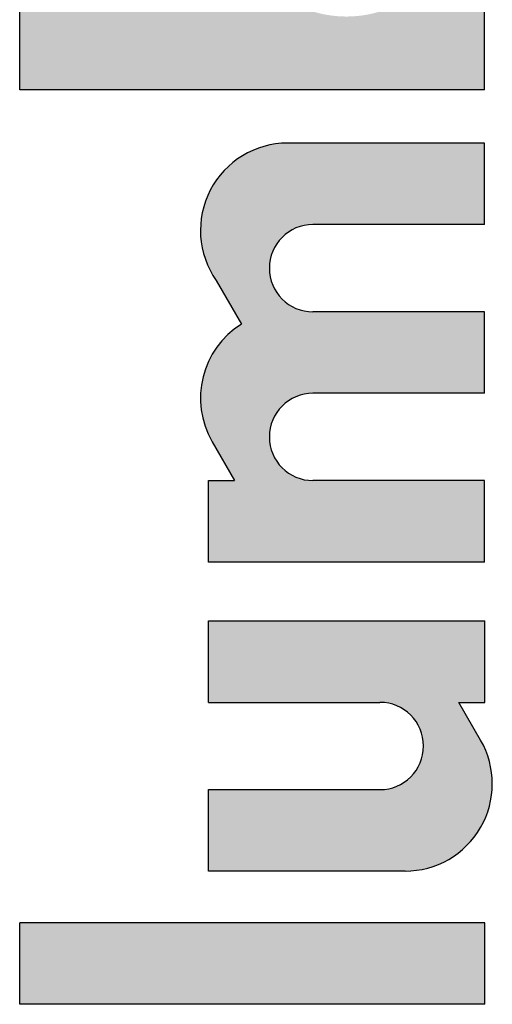
# Model space of a CAD drawing. Units: inches. Extents: x 40 to 109, y 53 to 199.
# Drawn here: x 78 to 81, y 60 to 66 of the extents above; entities that cross this region are included whole.
import ezdxf

# ---------------------------------------------------------------- set-up
doc = ezdxf.new("R2010")
doc.units = ezdxf.units.IN
doc.header["$MEASUREMENT"] = 0
doc.layers.add('1', color=7, linetype='Continuous')

msp = doc.modelspace()

# ---------------------------------------------------------------- hatches: boundary and pattern name
at = {"layer": '1', "linetype": 'Continuous'}
h = msp.add_hatch(color=7, dxfattribs=at)
edge = h.paths.add_edge_path()
edge.add_arc((80.32949760444012, 66.26142136457231), 1.403152085342572, 64.32900826369301, 117.845606971688)
edge.add_arc((79.95084254493372, 67.0123885754481), 0.562499999995368, 119.4714311994099, 210.0000000009308)
edge.add_line((79.46370325530523, 66.7311385754377), (79.56546124024374, 66.55488857544772))
edge.add_line((79.56546124024374, 66.55488857544772), (78.221916066765, 66.55488857544772))
edge.add_line((78.221916066765, 66.55488857544772), (78.221916066765, 66.0298885754474))
edge.add_line((78.221916066765, 66.0298885754474), (81.22011700178103, 66.0298885754474))
edge.add_line((81.22011700178103, 66.0298885754474), (81.22011700178103, 66.55488857544772))
edge.add_line((81.22011700178103, 66.55488857544772), (81.09353396862832, 66.55488857544772))
edge.add_line((81.09353396862832, 66.55488857544772), (81.19529195357512, 66.7311385754377))
edge.add_arc((80.70815266394652, 67.0123885754481), 0.562500000005075, -30.00000000092503, 65.95483249015955)
edge = h.paths.add_edge_path(flags=16)
edge.add_spline(control_points=[(80.8205135208716, 66.82079003338562), (80.82014244207642, 66.81145545809234), (80.81940024311467, 66.79278505370549), (80.81351948477038, 66.76492399721546), (80.80420034527941, 66.73769684811755), (80.7911105276878, 66.7109169131157), (80.77466163031539, 66.6852895103605), (80.75463360433616, 66.66044592631341), (80.73165324732702, 66.63713968603305), (80.70533780217323, 66.61498145984272), (80.67652452956776, 66.5946459247284), (80.64475209590319, 66.5758239610271), (80.61095395662744, 66.55904051104561), (80.57470417757258, 66.54410375737685), (80.53691645141248, 66.53136727258818), (80.49729537623949, 66.5207495965983), (80.45663902586529, 66.51244613980062), (80.41484945220384, 66.50645275259949), (80.37253902236375, 66.50284172440062), (80.32984529021462, 66.50163918954264), (80.28715155806583, 66.50284172433753), (80.24484112822495, 66.50645275246909), (80.20305155456788, 66.51244613959388), (80.16239520417923, 66.5207495963024), (80.12277412905763, 66.53136727218505), (80.08498640270409, 66.54410375684508), (80.04873662432038, 66.55904051035664), (80.01493848258514, 66.57582396015171), (79.98316605749625, 66.59464592362811), (79.95435275400217, 66.61498145847908), (79.92803741611647, 66.63713968435435), (79.90505667463049, 66.66044592426964), (79.88502998321684, 66.6852895078796), (79.8685762894554, 66.71091691011468), (79.85550330067065, 66.73769684441295), (79.84612301291327, 66.76492399227523), (79.8404623229834, 66.79278504985164), (79.8385344562713, 66.82079003338576), (79.840462322983, 66.84879501692005), (79.84612301291321, 66.87665607449647), (79.85550330067065, 66.90388322235795), (79.86857628945563, 66.93066315665548), (79.88502998321769, 66.9562905588899), (79.90505667463168, 66.98113414250118), (79.9280374161151, 67.00444038242217), (79.95435275399944, 67.02659860830083), (79.98316605749676, 67.0469341431462), (80.01493848258758, 67.06575610661672), (80.04873662432038, 67.08253955641804), (80.08498640270216, 67.09747630993657), (80.12277412905763, 67.11021279459102), (80.16239520418026, 67.12083047046703), (80.20305155456776, 67.1291339271818), (80.2448411282245, 67.13512731431304), (80.28715155806589, 67.1387383424376), (80.32984529021468, 67.13994087722575), (80.37253902236358, 67.13873834237454), (80.41484945220446, 67.13512731418267), (80.4566390258654, 67.129133926975), (80.49729537623836, 67.12083047017119), (80.5369164514126, 67.11021279418783), (80.57470417757452, 67.09747630940488), (80.61095395662755, 67.08253955572907), (80.64475209590069, 67.0657561057413), (80.67652452956736, 67.04693414204588), (80.70533780217579, 67.0265986069373), (80.73165324732815, 67.00444038074316), (80.75463360433514, 66.9811341404576), (80.77466163031443, 66.9562905564088), (80.79111052768769, 66.93066315365446), (80.8042003452793, 66.90388321865338), (80.81351948477061, 66.87665606955618), (80.8194002431149, 66.84879501306618), (80.82014244207642, 66.83012460867904), (80.8205135208716, 66.82079003338562)], knot_values=[0, 0, 0, 0, 0.0279842528248746, 0.05597226303566891, 0.08505068851957692, 0.1141362966343355, 0.1451716166850258, 0.176212717080432, 0.2097061612327826, 0.2432033993491751, 0.2792905074528527, 0.3153800435502772, 0.3538874009433561, 0.3923963085693682, 0.4329132225277332, 0.4734310974156307, 0.5153776211413345, 0.5573246705265598, 0.6000125007462737, 0.6427004984322314, 0.6853884961165009, 0.728076326330676, 0.7700233757054133, 0.81196989941412, 0.8524877742768359, 0.8930046881977894, 0.9315135957732634, 0.9700209530943178, 1.006110489096247, 1.042197597069004, 1.075694835021372, 1.109188278953587, 1.140229379075689, 1.171264698758364, 1.200350306389885, 1.229428731086177, 1.257416739230838, 1.28540099956485, 1.313385259899299, 1.341373268044423, 1.370451692739613, 1.39953730037001, 1.430572620052799, 1.461613720175454, 1.495107164111187, 1.528604402066474, 1.564691510035927, 1.600781046035441, 1.639288403359182, 1.677797310936316, 1.718314224855376, 1.758832099717505, 1.800778623427467, 1.84272567280241, 1.885413503015841, 1.928101500700321, 1.970789498386548, 2.013477328605461, 2.055424377990891, 2.097370901717851, 2.137888776605155, 2.178405690561635, 2.216914598189296, 2.255421955585075, 2.291511491680118, 2.327598599780462, 2.36109583789968, 2.394589282055627, 2.425630382451595, 2.456665702502382, 2.485751310616042, 2.51482973609882, 2.542817746310111, 2.570801999135375, 2.570801999135375, 2.570801999135375, 2.570801999135375], degree=3, periodic=0)
h = msp.add_hatch(color=7, dxfattribs=at)
edge = h.paths.add_edge_path()
edge.add_line((81.22011700178103, 65.68609115707012), (79.95066606676534, 65.68609115707012))
edge.add_arc((79.95066606676534, 65.1235911570689), 0.5625000000012221, 90, 215.0486989071152)
edge.add_line((79.49016743538454, 64.80056289128872), (79.65243028375949, 64.5195153937171))
edge.add_arc((79.95066606676534, 64.04258597782872), 0.5625000000042153, 122.0187627460278, 209.9999999999953)
edge.add_line((79.46352677713753, 63.76133597782932), (79.6080056917653, 63.5110911570702))
edge.add_line((79.6080056917653, 63.5110911570702), (79.44066606676529, 63.5110911570702))
edge.add_line((79.44066606676529, 63.5110911570702), (79.44066606676529, 62.98609115707002))
edge.add_line((79.44066606676529, 62.98609115707002), (81.22011700178103, 62.98609115707002))
edge.add_line((81.22011700178103, 62.98609115707002), (81.22011700178103, 63.5110911570702))
edge.add_line((81.22011700178103, 63.5110911570702), (80.11386700178053, 63.5110911570702))
edge.add_arc((80.11386700178053, 63.79234115706952), 0.2812499999994884, -270, -90, ccw=False)
edge.add_line((80.11386700178053, 64.073591157069), (81.22011700178103, 64.073591157069))
edge.add_line((81.22011700178103, 64.073591157069), (81.22011700178103, 64.59859115707091))
edge.add_line((81.22011700178103, 64.59859115707091), (80.11386700178053, 64.59859115707091))
edge.add_arc((80.11386700178053, 64.87984115706952), 0.2812500000009948, -270, -90, ccw=False)
edge.add_line((80.11386700178053, 65.16109115707052), (81.22011700178103, 65.16109115707052))
edge.add_line((81.22011700178103, 65.16109115707052), (81.22011700178103, 65.68609115707012))
h = msp.add_hatch(color=7, dxfattribs=at)
edge = h.paths.add_edge_path()
edge.add_line((79.44066606676529, 62.60642494385151), (81.22191606676404, 62.60642494385151))
edge.add_line((81.22191606676404, 62.60642494385151), (81.22191606676404, 62.08142494385952))
edge.add_line((81.22191606676404, 62.08142494385952), (81.05457622827873, 62.08142494385952))
edge.add_line((81.05457622827873, 62.08142494385952), (81.1953053563937, 61.83767494385081))
edge.add_arc((80.70816606676533, 61.55642494385062), 0.5624999999901092, -90, 30.000000000036607, ccw=False)
edge.add_line((80.70816606676533, 60.99392494386051), (79.44066606676529, 60.99392494386051))
edge.add_line((79.44066606676529, 60.99392494386051), (79.44066606676529, 61.51892494385071))
edge.add_line((79.44066606676529, 61.51892494385071), (80.54550241728464, 61.51892494385071))
edge.add_arc((80.54550241728464, 61.8001749438517), 0.2812500000009948, -90, 90)
edge.add_line((80.54550241728464, 62.08142494385952), (79.44066606676529, 62.08142494385952))
edge.add_line((79.44066606676529, 62.08142494385952), (79.44066606676529, 62.60642494385151))
msp.add_hatch(color=7, dxfattribs=at).paths.add_polyline_path([(78.37191606676669, 60.66025964167842), (78.22191606676404, 60.66025964167842), (78.22191606676404, 60.1352596416787), (81.22191606676404, 60.1352596416787), (81.22191606676404, 60.66025964167842)])

# ---------------------------------------------------------------- linework, layer by layer
at = {"layer": '1', "color": 7, "linetype": 'Continuous'}
for p, q in [((78.221916066765, 66.0298885754474), (78.221916066765, 66.55488857544772)), ((81.22011700178103, 66.0298885754474), (81.22011700178103, 66.55488857544772)), ((81.22011700178103, 66.0298885754474), (78.221916066765, 66.0298885754474)), ((81.22011700178103, 65.68609115707012), (79.95066606676534, 65.68609115707012)), ((81.22011700178103, 65.16109115707052), (81.22011700178103, 65.68609115707012)), ((81.22011700178103, 65.16109115707052), (80.11386700178053, 65.16109115707052)), ((79.49016743538454, 64.80056289128872), (79.65243028375949, 64.5195153937171)), ((81.22011700178103, 64.59859115707091), (80.11386700178053, 64.59859115707091)), ((81.22011700178103, 64.073591157069), (81.22011700178103, 64.59859115707091)), ((81.22011700178103, 64.073591157069), (80.11386700178053, 64.073591157069)), ((79.46352677713753, 63.76133597782932), (79.6080056917653, 63.5110911570702)), ((79.44066606676529, 63.5110911570702), (79.6080056917653, 63.5110911570702)), ((79.44066606676529, 62.98609115707002), (79.44066606676529, 63.5110911570702)), ((81.22011700178103, 63.5110911570702), (80.11386700178053, 63.5110911570702)), ((81.22011700178103, 62.98609115707002), (81.22011700178103, 63.5110911570702)), ((81.22011700178103, 62.98609115707002), (79.44066606676529, 62.98609115707002)), ((79.44066606676529, 62.08142494385952), (79.44066606676529, 62.60642494385151)), ((79.44066606676529, 62.60642494385151), (81.22191606676404, 62.60642494385151)), ((81.22191606676404, 62.08142494385952), (81.22191606676404, 62.60642494385151)), ((79.44066606676529, 62.08142494385952), (80.54550241728464, 62.08142494385952)), ((81.1953053563937, 61.83767494385081), (81.05457622827873, 62.08142494385952)), ((81.05457622827873, 62.08142494385952), (81.22191606676404, 62.08142494385952)), ((79.44066606676529, 61.51892494385071), (80.54550241728464, 61.51892494385071)), ((79.44066606676529, 60.99392494386051), (79.44066606676529, 61.51892494385071)), ((80.70816606676533, 60.99392494386051), (79.44066606676529, 60.99392494386051)), ((81.22191606676404, 60.66025964167842), (78.22191606676404, 60.66025964167842)), ((78.22191606676404, 60.1352596416787), (78.22191606676404, 60.66025964167842)), ((78.37191606676669, 60.66025964167842), (78.22191606676404, 60.66025964167842)), ((81.22191606676404, 60.66025964167842), (78.37191606676669, 60.66025964167842)), ((81.22191606676404, 60.1352596416787), (81.22191606676404, 60.66025964167842)), ((81.22191606676404, 60.1352596416787), (78.22191606676404, 60.1352596416787)), ((81.22191606676404, 60.1352596416787), (78.22191606676404, 60.1352596416787))]:
    msp.add_line(p, q, dxfattribs=at)
for centre, radius, start, end in [((79.95066606676534, 65.1235911570689), 0.5625000000012221, 90, 215.0486989071146), ((80.11386700178053, 64.87984115706952), 0.2812500000009948, 90, 270), ((79.95066606676534, 64.04258597782872), 0.5625000000042153, 122.0187627460285, 209.9999999999948), ((80.11386700178053, 63.79234115706952), 0.2812499999994884, 90, 270), ((80.54550241728464, 61.8001749438517), 0.2812500000009948, 270, 90), ((80.70816606676533, 61.55642494385062), 0.5624999999901092, 270, 30.00000000003551)]:
    msp.add_arc(centre, radius, start, end, dxfattribs=at)

doc.saveas('drawing.dxf')
